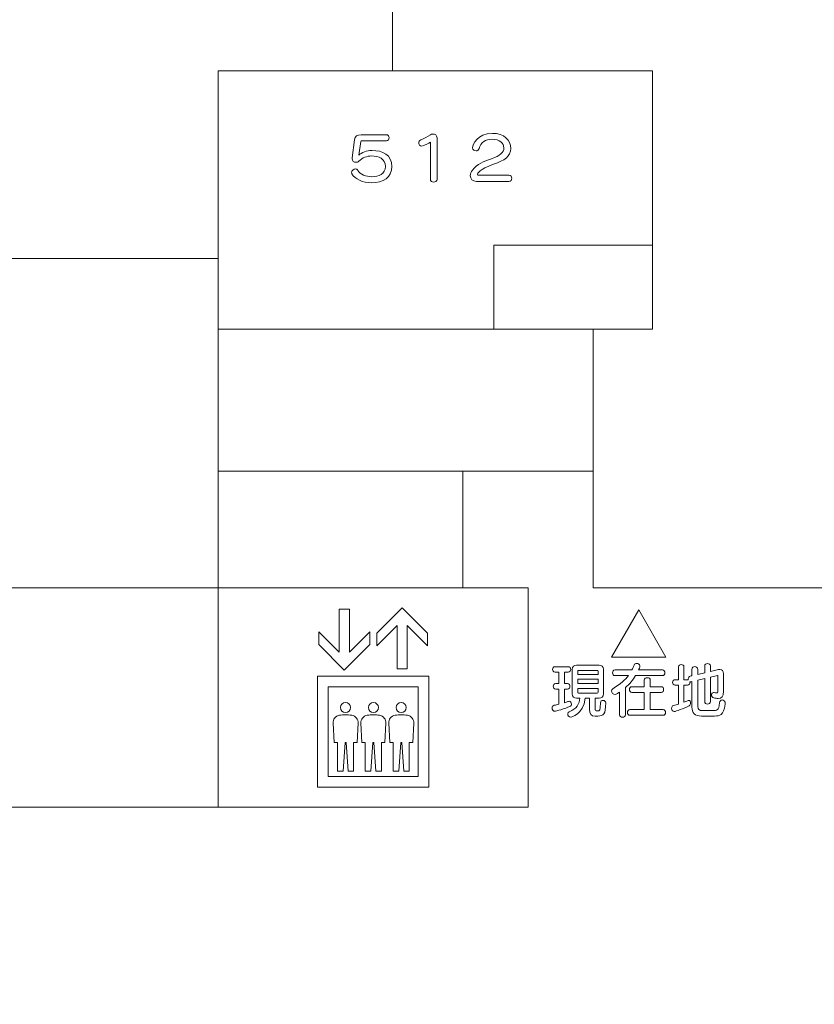
# Model space of a CAD drawing. Units: millimetres. Extents: x 3101 to 3942, y 1333 to 1927.
# Drawn here: x 3462 to 3471, y 1808 to 1820 of the extents above; entities that cross this region are included whole.
import ezdxf

# ---------------------------------------------------------------- set-up
doc = ezdxf.new("R2010")
doc.units = ezdxf.units.MM
for name, color, linetype in [('本体1', 7, 'Continuous'), ('本体2', 11, 'Continuous'), ('表示', 11, 'Continuous')]:
    doc.layers.add(name, color=color, linetype=linetype)

msp = doc.modelspace()

# ---------------------------------------------------------------- linework, layer by layer
at = {"layer": '本体1', "lineweight": 0}
msp.add_open_spline([(3487.7432, 1772.4526), (3487.7432, 1772.4526), (3433.7432, 1772.4526), (3433.7432, 1772.4526), (3432.0932, 1772.4526), (3430.7432, 1773.8026), (3430.7432, 1775.4526), (3430.7432, 1775.4526), (3430.7432, 1859.4526), (3430.7432, 1859.4526), (3430.7432, 1861.1026), (3432.0932, 1862.4526), (3433.7432, 1862.4526), (3433.7432, 1862.4526), (3487.7432, 1862.4526), (3487.7432, 1862.4526), (3489.3932, 1862.4526), (3490.7432, 1861.1026), (3490.7432, 1859.4526), (3490.7432, 1859.4526), (3490.7432, 1775.4526), (3490.7432, 1775.4526), (3490.7432, 1773.8026), (3489.3932, 1772.4526), (3487.7432, 1772.4526)], degree=3, knots=[0, 0, 0, 0, 1, 1, 1, 2, 2, 2, 3, 3, 3, 4, 4, 4, 5, 5, 5, 6, 6, 6, 7, 7, 7, 8, 8, 8, 8], dxfattribs=at)
at = {"layer": '本体2', "lineweight": 0}
msp.add_open_spline([(3487.7432, 1773.4526), (3487.7432, 1773.4526), (3433.7432, 1773.4526), (3433.7432, 1773.4526), (3432.6432, 1773.4526), (3431.7432, 1774.3526), (3431.7432, 1775.4526), (3431.7432, 1775.4526), (3431.7432, 1859.4526), (3431.7432, 1859.4526), (3431.7432, 1860.5526), (3432.6432, 1861.4526), (3433.7432, 1861.4526), (3433.7432, 1861.4526), (3487.7432, 1861.4526), (3487.7432, 1861.4526), (3488.8432, 1861.4526), (3489.7432, 1860.5526), (3489.7432, 1859.4526), (3489.7432, 1859.4526), (3489.7432, 1775.4526), (3489.7432, 1775.4526), (3489.7432, 1774.3526), (3488.8432, 1773.4526), (3487.7432, 1773.4526)], degree=3, knots=[0, 0, 0, 0, 1, 1, 1, 2, 2, 2, 3, 3, 3, 4, 4, 4, 5, 5, 5, 6, 6, 6, 7, 7, 7, 8, 8, 8, 8], dxfattribs=at)
at = {"layer": '表示', "lineweight": 0}
for points in [[(3466.0616, 1822.851), (3466.0616, 1819.613)], [(3469.1638, 1819.2506), (3469.1638, 1819.613), (3463.9841, 1819.613), (3463.9841, 1810.8291)], [(3469.1638, 1817.8737), (3469.1638, 1819.3697)], [(3463.9841, 1816.5309), (3469.1638, 1816.5309), (3469.1638, 1818.2232)], [(3469.1638, 1817.5363), (3467.2716, 1817.5363), (3467.2716, 1816.5309)], [(3463.9841, 1817.3771), (3457.1632, 1817.3771)], [(3469.6648, 1813.4489), (3468.4573, 1813.4489), (3468.4573, 1816.5309)], [(3463.9841, 1814.8387), (3467.2358, 1814.8387)], [(3466.9026, 1814.8387), (3466.9026, 1814.6575)], [(3466.9026, 1814.8387), (3466.9026, 1813.5395)], [(3468.4573, 1814.8387), (3467.1115, 1814.8387)], [(3466.9026, 1813.4489), (3466.9026, 1813.6301)], [(3459.5887, 1813.4489), (3467.6826, 1813.4489), (3467.6826, 1812.6527)], [(3472.0312, 1813.4487), (3469.3422, 1813.4487)], [(3465.7913, 1812.7695), (3465.7913, 1812.9209), (3465.5491, 1812.6788), (3465.5491, 1813.1932), (3465.4281, 1813.1932), (3465.4281, 1812.6788), (3465.186, 1812.9209), (3465.186, 1812.7695), (3465.4886, 1812.4668), (3465.7913, 1812.7695)], [(3466.1176, 1812.9971), (3466.1176, 1812.4827), (3466.2387, 1812.4827), (3466.2387, 1812.9971), (3466.4807, 1812.755), (3466.4807, 1812.9065), (3466.1782, 1813.2091), (3465.8755, 1812.9065), (3465.8755, 1812.755), (3466.1176, 1812.9971)], [(3469, 1813.1843), (3468.6753, 1812.6219), (3469.3248, 1812.6219), (3469, 1813.1843)], [(3467.6826, 1813.0508), (3467.6826, 1811.2271)], [(3465.1668, 1812.3942), (3465.1668, 1811.0688), (3466.4974, 1811.0688), (3466.4974, 1812.3942), (3465.1668, 1812.3942)], [(3468.5148, 1812.3559), (3468.2723, 1812.3559), (3468.2723, 1812.3045), (3468.5148, 1812.3045), (3468.5148, 1812.3559)], [(3466.3704, 1811.1959), (3465.2938, 1811.1959), (3465.2938, 1812.2672), (3466.3704, 1812.2672), (3466.3704, 1811.1959)], [(3467.6826, 1811.6253), (3467.6826, 1810.8291), (3462.9658, 1810.8291)], [(3463.4131, 1810.8291), (3456.5012, 1810.8291)]]:
    msp.add_lwpolyline(points, dxfattribs=at)
for points, knots in [([(3465.6966, 1818.7796), (3465.6902, 1818.7796), (3465.6873, 1818.7775), (3465.6866, 1818.7718), (3465.6866, 1818.7718), (3465.6624, 1818.607), (3465.6624, 1818.607), (3465.6916, 1818.6377), (3465.758, 1818.6641), (3465.815, 1818.6641), (3465.9441, 1818.6641), (3466.0561, 1818.6113), (3466.0561, 1818.4736), (3466.0561, 1818.341), (3465.9498, 1818.2789), (3465.8129, 1818.2789), (3465.7066, 1818.2789), (3465.6153, 1818.321), (3465.5796, 1818.3866), (3465.5768, 1818.3916), (3465.5754, 1818.3966), (3465.5754, 1818.4016), (3465.5754, 1818.4237), (3465.5989, 1818.443), (3465.6203, 1818.443), (3465.6317, 1818.443), (3465.6424, 1818.438), (3465.6503, 1818.4258), (3465.6773, 1818.3788), (3465.7472, 1818.3503), (3465.8129, 1818.3503), (3465.897, 1818.3503), (3465.9791, 1818.3831), (3465.9791, 1818.4744), (3465.9791, 1818.5656), (3465.8985, 1818.5984), (3465.815, 1818.5984), (3465.7551, 1818.5984), (3465.7087, 1818.5785), (3465.6602, 1818.535), (3465.651, 1818.5264), (3465.6388, 1818.5229), (3465.6274, 1818.5229), (3465.6039, 1818.5229), (3465.5811, 1818.5385), (3465.5811, 1818.5678), (3465.5811, 1818.5706), (3465.5818, 1818.5728), (3465.5818, 1818.5756), (3465.5818, 1818.5756), (3465.6103, 1818.7896), (3465.6103, 1818.7896), (3465.616, 1818.8324), (3465.6388, 1818.8517), (3465.6902, 1818.8517), (3465.6902, 1818.8517), (3465.9905, 1818.8517), (3465.9905, 1818.8517), (3466.0126, 1818.8517), (3466.0233, 1818.8338), (3466.0233, 1818.816), (3466.0233, 1818.7975), (3466.0126, 1818.7796), (3465.9905, 1818.7796), (3465.9905, 1818.7796), (3465.6966, 1818.7796), (3465.6966, 1818.7796)], [0, 0, 0, 0, 1, 1, 1, 2, 2, 2, 3, 3, 3, 4, 4, 4, 5, 5, 5, 6, 6, 6, 7, 7, 7, 8, 8, 8, 9, 9, 9, 10, 10, 10, 11, 11, 11, 12, 12, 12, 13, 13, 13, 14, 14, 14, 15, 15, 15, 16, 16, 16, 17, 17, 17, 18, 18, 18, 19, 19, 19, 20, 20, 20, 21, 21, 21, 22, 22, 22, 22]), ([(3466.5149, 1818.7632), (3466.5007, 1818.7518), (3466.4329, 1818.7169), (3466.4122, 1818.7169), (3466.3894, 1818.7169), (3466.3758, 1818.7361), (3466.3758, 1818.7554), (3466.3758, 1818.7696), (3466.3837, 1818.7846), (3466.4008, 1818.7903), (3466.435, 1818.8024), (3466.4857, 1818.8281), (3466.5156, 1818.8517), (3466.5235, 1818.8574), (3466.5342, 1818.8602), (3466.5449, 1818.8602), (3466.5684, 1818.8602), (3466.5941, 1818.8452), (3466.5941, 1818.8153), (3466.5941, 1818.8153), (3466.5941, 1818.3189), (3466.5941, 1818.3189), (3466.5941, 1818.2975), (3466.5741, 1818.286), (3466.5548, 1818.286), (3466.5349, 1818.286), (3466.5149, 1818.2975), (3466.5149, 1818.3189), (3466.5149, 1818.3189), (3466.5149, 1818.7632), (3466.5149, 1818.7632)], [0, 0, 0, 0, 1, 1, 1, 2, 2, 2, 3, 3, 3, 4, 4, 4, 5, 5, 5, 6, 6, 6, 7, 7, 7, 8, 8, 8, 9, 9, 9, 10, 10, 10, 10]), ([(3467.0636, 1818.2953), (3467.0165, 1818.2953), (3466.9915, 1818.326), (3466.9915, 1818.3631), (3466.9915, 1818.3845), (3467.0001, 1818.4073), (3467.0158, 1818.4287), (3467.0693, 1818.4986), (3467.1542, 1818.535), (3467.2426, 1818.5656), (3467.3482, 1818.6034), (3467.3917, 1818.6363), (3467.3917, 1818.6962), (3467.3917, 1818.7475), (3467.3403, 1818.7982), (3467.254, 1818.7982), (3467.1749, 1818.7982), (3467.1135, 1818.7625), (3467.0957, 1818.6862), (3467.0914, 1818.6669), (3467.0772, 1818.6591), (3467.0614, 1818.6591), (3467.0401, 1818.6591), (3467.0179, 1818.6741), (3467.0179, 1818.6969), (3467.0179, 1818.7347), (3467.0736, 1818.8681), (3467.2548, 1818.8681), (3467.396, 1818.8681), (3467.473, 1818.7868), (3467.473, 1818.6883), (3467.473, 1818.5942), (3467.4038, 1818.5443), (3467.2676, 1818.4993), (3467.0978, 1818.4416), (3467.0764, 1818.3866), (3467.0764, 1818.3795), (3467.0764, 1818.3717), (3467.0836, 1818.3674), (3467.0957, 1818.3674), (3467.0957, 1818.3674), (3467.4516, 1818.3674), (3467.4516, 1818.3674), (3467.4744, 1818.3674), (3467.4858, 1818.3495), (3467.4858, 1818.3317), (3467.4858, 1818.3132), (3467.4744, 1818.2953), (3467.4516, 1818.2953), (3467.4516, 1818.2953), (3467.0636, 1818.2953), (3467.0636, 1818.2953)], [0, 0, 0, 0, 1, 1, 1, 2, 2, 2, 3, 3, 3, 4, 4, 4, 5, 5, 5, 6, 6, 6, 7, 7, 7, 8, 8, 8, 9, 9, 9, 10, 10, 10, 11, 11, 11, 12, 12, 12, 13, 13, 13, 14, 14, 14, 15, 15, 15, 16, 16, 16, 17, 17, 17, 17]), ([(3468.049, 1812.2403), (3468.049, 1812.2403), (3468.0098, 1812.2403), (3468.0098, 1812.2403), (3467.9906, 1812.2403), (3467.9806, 1812.2567), (3467.9806, 1812.2724), (3467.9806, 1812.2888), (3467.9906, 1812.3045), (3468.0098, 1812.3045), (3468.0098, 1812.3045), (3468.049, 1812.3045), (3468.049, 1812.3045), (3468.049, 1812.3045), (3468.049, 1812.4414), (3468.049, 1812.4414), (3468.049, 1812.4414), (3468.002, 1812.4414), (3468.002, 1812.4414), (3467.9827, 1812.4414), (3467.9727, 1812.4578), (3467.9727, 1812.4735), (3467.9727, 1812.4899), (3467.9827, 1812.5057), (3468.002, 1812.5057), (3468.002, 1812.5057), (3468.1596, 1812.5057), (3468.1596, 1812.5057), (3468.1796, 1812.5057), (3468.1888, 1812.4899), (3468.1888, 1812.4735), (3468.1888, 1812.4578), (3468.1796, 1812.4414), (3468.1596, 1812.4414), (3468.1596, 1812.4414), (3468.1132, 1812.4414), (3468.1132, 1812.4414), (3468.1132, 1812.4414), (3468.1132, 1812.3045), (3468.1132, 1812.3045), (3468.1132, 1812.3045), (3468.151, 1812.3045), (3468.151, 1812.3045), (3468.171, 1812.3045), (3468.1803, 1812.2888), (3468.1803, 1812.2724), (3468.1803, 1812.2567), (3468.171, 1812.2403), (3468.151, 1812.2403), (3468.151, 1812.2403), (3468.1132, 1812.2403), (3468.1132, 1812.2403), (3468.1132, 1812.2403), (3468.1132, 1812.077), (3468.1132, 1812.077), (3468.1304, 1812.082), (3468.1446, 1812.0862), (3468.1553, 1812.0905), (3468.1603, 1812.0927), (3468.1653, 1812.0934), (3468.1696, 1812.0934), (3468.1874, 1812.0934), (3468.1981, 1812.077), (3468.1981, 1812.0613), (3468.1981, 1812.0492), (3468.1924, 1812.0371), (3468.1796, 1812.0313), (3468.1254, 1812.0071), (3468.0077, 1811.9743), (3467.9998, 1811.9743), (3467.9798, 1811.9743), (3467.9663, 1811.995), (3467.9663, 1812.0142), (3467.9663, 1812.0285), (3467.9734, 1812.042), (3467.9906, 1812.0456), (3468.0105, 1812.0499), (3468.0319, 1812.0549), (3468.049, 1812.0599), (3468.049, 1812.0599), (3468.049, 1812.2403), (3468.049, 1812.2403)], [0, 0, 0, 0, 1, 1, 1, 2, 2, 2, 3, 3, 3, 4, 4, 4, 5, 5, 5, 6, 6, 6, 7, 7, 7, 8, 8, 8, 9, 9, 9, 10, 10, 10, 11, 11, 11, 12, 12, 12, 13, 13, 13, 14, 14, 14, 15, 15, 15, 16, 16, 16, 17, 17, 17, 18, 18, 18, 19, 19, 19, 20, 20, 20, 21, 21, 21, 22, 22, 22, 23, 23, 23, 24, 24, 24, 25, 25, 25, 26, 26, 26, 27, 27, 27, 27]), ([(3468.4791, 1811.9172), (3468.4349, 1811.9172), (3468.4149, 1811.9422), (3468.4149, 1812.0007), (3468.4149, 1812.0007), (3468.4149, 1812.1298), (3468.4149, 1812.1298), (3468.4149, 1812.1298), (3468.3607, 1812.1298), (3468.3607, 1812.1298), (3468.3415, 1811.9358), (3468.1917, 1811.9029), (3468.1888, 1811.9029), (3468.1681, 1811.9029), (3468.1532, 1811.9243), (3468.1532, 1811.9436), (3468.1532, 1811.9543), (3468.1582, 1811.9643), (3468.1703, 1811.9686), (3468.2623, 1812.0021), (3468.2915, 1812.0641), (3468.298, 1812.1298), (3468.298, 1812.1298), (3468.2594, 1812.1298), (3468.2594, 1812.1298), (3468.2252, 1812.1298), (3468.2081, 1812.1469), (3468.2081, 1812.1811), (3468.2081, 1812.1811), (3468.2081, 1812.4728), (3468.2081, 1812.4728), (3468.2081, 1812.5071), (3468.2252, 1812.5242), (3468.2594, 1812.5242), (3468.2594, 1812.5242), (3468.5276, 1812.5242), (3468.5276, 1812.5242), (3468.5619, 1812.5242), (3468.579, 1812.5071), (3468.579, 1812.4728), (3468.579, 1812.4728), (3468.579, 1812.1811), (3468.579, 1812.1811), (3468.579, 1812.1469), (3468.5619, 1812.1298), (3468.5276, 1812.1298), (3468.5276, 1812.1298), (3468.4798, 1812.1298), (3468.4798, 1812.1298), (3468.4798, 1812.1298), (3468.4798, 1812.0049), (3468.4798, 1812.0049), (3468.4798, 1811.9836), (3468.4848, 1811.98), (3468.5084, 1811.98), (3468.5355, 1811.98), (3468.5426, 1811.98), (3468.5447, 1812.0748), (3468.5447, 1812.0955), (3468.5597, 1812.1048), (3468.5747, 1812.1048), (3468.5911, 1812.1048), (3468.6075, 1812.0941), (3468.6075, 1812.0756), (3468.6075, 1812.0756), (3468.6075, 1812.0741), (3468.6075, 1812.0741), (3468.6054, 1811.9372), (3468.5811, 1811.9172), (3468.5133, 1811.9172), (3468.5133, 1811.9172), (3468.4791, 1811.9172), (3468.4791, 1811.9172)], [0, 0, 0, 0, 1, 1, 1, 2, 2, 2, 3, 3, 3, 4, 4, 4, 5, 5, 5, 6, 6, 6, 7, 7, 7, 8, 8, 8, 9, 9, 9, 10, 10, 10, 11, 11, 11, 12, 12, 12, 13, 13, 13, 14, 14, 14, 15, 15, 15, 16, 16, 16, 17, 17, 17, 18, 18, 18, 19, 19, 19, 20, 20, 20, 21, 21, 21, 22, 22, 22, 23, 23, 23, 24, 24, 24, 24]), ([(3468.5148, 1812.4522), (3468.5148, 1812.4593), (3468.5112, 1812.4628), (3468.5041, 1812.4628), (3468.5041, 1812.4628), (3468.283, 1812.4628), (3468.283, 1812.4628), (3468.2758, 1812.4628), (3468.2723, 1812.4593), (3468.2723, 1812.4522), (3468.2723, 1812.4522), (3468.2723, 1812.4136), (3468.2723, 1812.4136), (3468.2723, 1812.4136), (3468.5148, 1812.4136), (3468.5148, 1812.4136), (3468.5148, 1812.4136), (3468.5148, 1812.4522), (3468.5148, 1812.4522)], [0, 0, 0, 0, 1, 1, 1, 2, 2, 2, 3, 3, 3, 4, 4, 4, 5, 5, 5, 6, 6, 6, 6]), ([(3468.9629, 1812.3994), (3468.928, 1812.3459), (3468.8944, 1812.3016), (3468.8409, 1812.2582), (3468.8409, 1812.2582), (3468.8409, 1811.9336), (3468.8409, 1811.9336), (3468.8409, 1811.9136), (3468.8238, 1811.9044), (3468.806, 1811.9044), (3468.7889, 1811.9044), (3468.771, 1811.9136), (3468.771, 1811.9336), (3468.771, 1811.9336), (3468.771, 1812.2025), (3468.771, 1812.2025), (3468.7696, 1812.2011), (3468.7318, 1812.1733), (3468.7183, 1812.1733), (3468.6969, 1812.1733), (3468.6769, 1812.1961), (3468.6769, 1812.2175), (3468.6769, 1812.2267), (3468.6812, 1812.2353), (3468.6904, 1812.2417), (3468.7882, 1812.3059), (3468.8416, 1812.3495), (3468.8787, 1812.3994), (3468.8787, 1812.3994), (3468.7175, 1812.3994), (3468.7175, 1812.3994), (3468.6983, 1812.3994), (3468.6883, 1812.4165), (3468.6883, 1812.4336), (3468.6883, 1812.4507), (3468.6983, 1812.4678), (3468.7175, 1812.4678), (3468.7175, 1812.4678), (3468.9201, 1812.4678), (3468.9201, 1812.4678), (3468.9287, 1812.4857), (3468.9372, 1812.5049), (3468.9458, 1812.5263), (3468.9515, 1812.5391), (3468.9643, 1812.5449), (3468.9772, 1812.5449), (3468.9957, 1812.5449), (3469.015, 1812.5342), (3469.015, 1812.5163), (3469.015, 1812.5121), (3469.0135, 1812.5035), (3468.9993, 1812.4678), (3468.9993, 1812.4678), (3469.2824, 1812.4678), (3469.2824, 1812.4678), (3469.3024, 1812.4678), (3469.3117, 1812.4507), (3469.3117, 1812.4336), (3469.3117, 1812.4165), (3469.3024, 1812.3994), (3469.2824, 1812.3994), (3469.2824, 1812.3994), (3468.9629, 1812.3994), (3468.9629, 1812.3994)], [0, 0, 0, 0, 1, 1, 1, 2, 2, 2, 3, 3, 3, 4, 4, 4, 5, 5, 5, 6, 6, 6, 7, 7, 7, 8, 8, 8, 9, 9, 9, 10, 10, 10, 11, 11, 11, 12, 12, 12, 13, 13, 13, 14, 14, 14, 15, 15, 15, 16, 16, 16, 17, 17, 17, 18, 18, 18, 19, 19, 19, 20, 20, 20, 21, 21, 21, 21]), ([(3469.7484, 1811.9179), (3469.6721, 1811.9179), (3469.6357, 1811.955), (3469.6357, 1812.0235), (3469.6357, 1812.0235), (3469.6357, 1812.3295), (3469.6357, 1812.3295), (3469.6357, 1812.3295), (3469.6228, 1812.3266), (3469.6228, 1812.3266), (3469.6207, 1812.3266), (3469.6186, 1812.3259), (3469.6172, 1812.3259), (3469.615, 1812.3259), (3469.6136, 1812.3266), (3469.6114, 1812.3266), (3469.6122, 1812.3245), (3469.6122, 1812.3216), (3469.6122, 1812.3188), (3469.6122, 1812.3031), (3469.6029, 1812.2874), (3469.5829, 1812.2874), (3469.5829, 1812.2874), (3469.5401, 1812.2874), (3469.5401, 1812.2874), (3469.5401, 1812.2874), (3469.5401, 1812.0834), (3469.5401, 1812.0834), (3469.5572, 1812.0898), (3469.5708, 1812.0955), (3469.5815, 1812.1005), (3469.5872, 1812.1034), (3469.5922, 1812.1048), (3469.5972, 1812.1048), (3469.6122, 1812.1048), (3469.6193, 1812.0905), (3469.6193, 1812.0748), (3469.6193, 1812.0613), (3469.6136, 1812.047), (3469.6029, 1812.0413), (3469.5401, 1812.0099), (3469.4381, 1811.9714), (3469.4246, 1811.9714), (3469.4046, 1811.9714), (3469.3925, 1811.9914), (3469.3925, 1812.0107), (3469.3925, 1812.0249), (3469.3989, 1812.0385), (3469.4146, 1812.0427), (3469.4374, 1812.0492), (3469.4574, 1812.0556), (3469.4759, 1812.0613), (3469.4759, 1812.0613), (3469.4759, 1812.2874), (3469.4759, 1812.2874), (3469.4759, 1812.2874), (3469.4346, 1812.2874), (3469.4346, 1812.2874), (3469.4153, 1812.2874), (3469.4053, 1812.3038), (3469.4053, 1812.3195), (3469.4053, 1812.3359), (3469.4153, 1812.3516), (3469.4346, 1812.3516), (3469.4346, 1812.3516), (3469.4759, 1812.3516), (3469.4759, 1812.3516), (3469.4759, 1812.3516), (3469.4759, 1812.5028), (3469.4759, 1812.5028), (3469.4759, 1812.5227), (3469.4923, 1812.532), (3469.508, 1812.532), (3469.5244, 1812.532), (3469.5401, 1812.5227), (3469.5401, 1812.5028), (3469.5401, 1812.5028), (3469.5401, 1812.3516), (3469.5401, 1812.3516), (3469.5401, 1812.3516), (3469.5829, 1812.3516), (3469.5829, 1812.3516), (3469.5865, 1812.3516), (3469.5893, 1812.3509), (3469.5922, 1812.3501), (3469.5915, 1812.3537), (3469.5915, 1812.3566), (3469.5915, 1812.3601), (3469.5915, 1812.3751), (3469.5979, 1812.3901), (3469.6157, 1812.3937), (3469.6157, 1812.3937), (3469.6357, 1812.3987), (3469.6357, 1812.3979), (3469.6357, 1812.3979), (3469.6357, 1812.4735), (3469.6357, 1812.4735), (3469.6357, 1812.4964), (3469.6528, 1812.5071), (3469.6699, 1812.5071), (3469.6877, 1812.5071), (3469.7056, 1812.4957), (3469.7056, 1812.4735), (3469.7056, 1812.4735), (3469.7056, 1812.4144), (3469.7056, 1812.4144), (3469.7056, 1812.4144), (3469.7876, 1812.4336), (3469.7876, 1812.4336), (3469.7876, 1812.4336), (3469.7876, 1812.5149), (3469.7876, 1812.5149), (3469.7876, 1812.5349), (3469.8047, 1812.5442), (3469.8218, 1812.5442), (3469.8383, 1812.5442), (3469.8554, 1812.5349), (3469.8554, 1812.5149), (3469.8554, 1812.5149), (3469.8554, 1812.4493), (3469.8554, 1812.4493), (3469.8554, 1812.4493), (3469.951, 1812.4714), (3469.951, 1812.4714), (3469.9574, 1812.4728), (3469.9631, 1812.4735), (3469.9681, 1812.4735), (3469.9959, 1812.4735), (3470.0109, 1812.455), (3470.0109, 1812.42), (3470.0109, 1812.42), (3470.0109, 1812.2139), (3470.0109, 1812.2139), (3470.0109, 1812.1469), (3469.9902, 1812.1283), (3469.9488, 1812.1283), (3469.9338, 1812.1283), (3469.916, 1812.1305), (3469.8953, 1812.134), (3469.8775, 1812.1369), (3469.8689, 1812.1533), (3469.8689, 1812.169), (3469.8689, 1812.184), (3469.8775, 1812.1989), (3469.8932, 1812.1989), (3469.8953, 1812.1989), (3469.8975, 1812.1989), (3469.9003, 1812.1982), (3469.9131, 1812.1954), (3469.9217, 1812.1933), (3469.9288, 1812.1933), (3469.9452, 1812.1933), (3469.946, 1812.2039), (3469.946, 1812.2296), (3469.946, 1812.2296), (3469.946, 1812.3965), (3469.946, 1812.3965), (3469.946, 1812.3994), (3469.9438, 1812.4015), (3469.941, 1812.4015), (3469.941, 1812.4015), (3469.9402, 1812.4015), (3469.9402, 1812.4015), (3469.9402, 1812.4015), (3469.8554, 1812.3815), (3469.8554, 1812.3815), (3469.8554, 1812.3815), (3469.8554, 1812.0905), (3469.8554, 1812.0905), (3469.8554, 1812.0713), (3469.8383, 1812.0613), (3469.8218, 1812.0613), (3469.8047, 1812.0613), (3469.7876, 1812.0713), (3469.7876, 1812.0905), (3469.7876, 1812.0905), (3469.7876, 1812.3651), (3469.7876, 1812.3651), (3469.7876, 1812.3651), (3469.7056, 1812.3459), (3469.7056, 1812.3459), (3469.7056, 1812.3459), (3469.7056, 1812.0299), (3469.7056, 1812.0299), (3469.7056, 1811.9985), (3469.7206, 1811.9821), (3469.7641, 1811.9821), (3469.7641, 1811.9821), (3469.8768, 1811.9821), (3469.8768, 1811.9821), (3469.9374, 1811.9821), (3469.9538, 1811.9836), (3469.9645, 1812.0741), (3469.9674, 1812.0991), (3469.9809, 1812.1091), (3469.9952, 1812.1091), (3470.0137, 1812.1091), (3470.033, 1812.092), (3470.033, 1812.0656), (3470.033, 1812.0627), (3470.033, 1812.0606), (3470.0323, 1812.0577), (3470.0116, 1811.9236), (3469.9681, 1811.9179), (3469.9053, 1811.9179), (3469.9053, 1811.9179), (3469.7484, 1811.9179), (3469.7484, 1811.9179)], [0, 0, 0, 0, 1, 1, 1, 2, 2, 2, 3, 3, 3, 4, 4, 4, 5, 5, 5, 6, 6, 6, 7, 7, 7, 8, 8, 8, 9, 9, 9, 10, 10, 10, 11, 11, 11, 12, 12, 12, 13, 13, 13, 14, 14, 14, 15, 15, 15, 16, 16, 16, 17, 17, 17, 18, 18, 18, 19, 19, 19, 20, 20, 20, 21, 21, 21, 22, 22, 22, 23, 23, 23, 24, 24, 24, 25, 25, 25, 26, 26, 26, 27, 27, 27, 28, 28, 28, 29, 29, 29, 30, 30, 30, 31, 31, 31, 32, 32, 32, 33, 33, 33, 34, 34, 34, 35, 35, 35, 36, 36, 36, 37, 37, 37, 38, 38, 38, 39, 39, 39, 40, 40, 40, 41, 41, 41, 42, 42, 42, 43, 43, 43, 44, 44, 44, 45, 45, 45, 46, 46, 46, 47, 47, 47, 48, 48, 48, 49, 49, 49, 50, 50, 50, 51, 51, 51, 52, 52, 52, 53, 53, 53, 54, 54, 54, 55, 55, 55, 56, 56, 56, 57, 57, 57, 58, 58, 58, 59, 59, 59, 60, 60, 60, 61, 61, 61, 62, 62, 62, 63, 63, 63, 64, 64, 64, 65, 65, 65, 66, 66, 66, 67, 67, 67, 68, 68, 68, 69, 69, 69, 69]), ([(3468.8951, 1811.9272), (3468.8759, 1811.9272), (3468.8659, 1811.9436), (3468.8659, 1811.9607), (3468.8659, 1811.9778), (3468.8759, 1811.9942), (3468.8951, 1811.9942), (3468.8951, 1811.9942), (3469.067, 1811.9942), (3469.067, 1811.9942), (3469.067, 1811.9942), (3469.067, 1812.2004), (3469.067, 1812.2004), (3469.067, 1812.2004), (3468.9194, 1812.2004), (3468.9194, 1812.2004), (3468.9001, 1812.2004), (3468.8901, 1812.2175), (3468.8901, 1812.2339), (3468.8901, 1812.251), (3468.9001, 1812.2674), (3468.9194, 1812.2674), (3468.9194, 1812.2674), (3469.067, 1812.2674), (3469.067, 1812.2674), (3469.067, 1812.2674), (3469.067, 1812.3459), (3469.067, 1812.3459), (3469.067, 1812.3659), (3469.0849, 1812.3751), (3469.1027, 1812.3751), (3469.1205, 1812.3751), (3469.1384, 1812.3659), (3469.1384, 1812.3459), (3469.1384, 1812.3459), (3469.1384, 1812.2674), (3469.1384, 1812.2674), (3469.1384, 1812.2674), (3469.2682, 1812.2674), (3469.2682, 1812.2674), (3469.2882, 1812.2674), (3469.2974, 1812.251), (3469.2974, 1812.2339), (3469.2974, 1812.2175), (3469.2882, 1812.2004), (3469.2682, 1812.2004), (3469.2682, 1812.2004), (3469.1384, 1812.2004), (3469.1384, 1812.2004), (3469.1384, 1812.2004), (3469.1384, 1811.9942), (3469.1384, 1811.9942), (3469.1384, 1811.9942), (3469.2917, 1811.9942), (3469.2917, 1811.9942), (3469.3117, 1811.9942), (3469.3209, 1811.9778), (3469.3209, 1811.9607), (3469.3209, 1811.9436), (3469.3117, 1811.9272), (3469.2917, 1811.9272), (3469.2917, 1811.9272), (3468.8951, 1811.9272), (3468.8951, 1811.9272)], [0, 0, 0, 0, 1, 1, 1, 2, 2, 2, 3, 3, 3, 4, 4, 4, 5, 5, 5, 6, 6, 6, 7, 7, 7, 8, 8, 8, 9, 9, 9, 10, 10, 10, 11, 11, 11, 12, 12, 12, 13, 13, 13, 14, 14, 14, 15, 15, 15, 16, 16, 16, 17, 17, 17, 18, 18, 18, 19, 19, 19, 20, 20, 20, 21, 21, 21, 21]), ([(3468.5148, 1812.2467), (3468.5148, 1812.2467), (3468.2723, 1812.2467), (3468.2723, 1812.2467), (3468.2723, 1812.2467), (3468.2723, 1812.2018), (3468.2723, 1812.2018), (3468.2723, 1812.1947), (3468.2758, 1812.1911), (3468.283, 1812.1911), (3468.283, 1812.1911), (3468.5041, 1812.1911), (3468.5041, 1812.1911), (3468.5112, 1812.1911), (3468.5148, 1812.1947), (3468.5148, 1812.2018), (3468.5148, 1812.2018), (3468.5148, 1812.2467), (3468.5148, 1812.2467)], [0, 0, 0, 0, 1, 1, 1, 2, 2, 2, 3, 3, 3, 4, 4, 4, 5, 5, 5, 6, 6, 6, 6]), ([(3465.5031, 1811.9584), (3465.5363, 1811.9584), (3465.5634, 1811.9853), (3465.5634, 1812.0186), (3465.5634, 1812.0519), (3465.5363, 1812.0787), (3465.5031, 1812.0787), (3465.4699, 1812.0787), (3465.443, 1812.0519), (3465.443, 1812.0186), (3465.443, 1811.9853), (3465.4699, 1811.9584), (3465.5031, 1811.9584)], [0, 0, 0, 0, 1, 1, 1, 2, 2, 2, 3, 3, 3, 4, 4, 4, 4]), ([(3465.8352, 1811.9584), (3465.8685, 1811.9584), (3465.8954, 1811.9853), (3465.8954, 1812.0186), (3465.8954, 1812.0519), (3465.8685, 1812.0787), (3465.8352, 1812.0787), (3465.802, 1812.0787), (3465.7751, 1812.0519), (3465.7751, 1812.0186), (3465.7751, 1811.9853), (3465.802, 1811.9584), (3465.8352, 1811.9584)], [0, 0, 0, 0, 1, 1, 1, 2, 2, 2, 3, 3, 3, 4, 4, 4, 4]), ([(3466.1673, 1811.9584), (3466.2006, 1811.9584), (3466.2276, 1811.9853), (3466.2276, 1812.0186), (3466.2276, 1812.0519), (3466.2006, 1812.0787), (3466.1673, 1812.0787), (3466.1341, 1812.0787), (3466.1071, 1812.0519), (3466.1071, 1812.0186), (3466.1071, 1811.9853), (3466.1341, 1811.9584), (3466.1673, 1811.9584)], [0, 0, 0, 0, 1, 1, 1, 2, 2, 2, 3, 3, 3, 4, 4, 4, 4]), ([(3465.3656, 1811.6015), (3465.3656, 1811.6015), (3465.4068, 1811.6015), (3465.4068, 1811.6015), (3465.4068, 1811.6015), (3465.4068, 1811.2583), (3465.4068, 1811.2583), (3465.4068, 1811.2583), (3465.473, 1811.2583), (3465.473, 1811.2583), (3465.473, 1811.2583), (3465.4972, 1811.6015), (3465.4972, 1811.6015), (3465.4972, 1811.6015), (3465.5091, 1811.6015), (3465.5091, 1811.6015), (3465.5091, 1811.6015), (3465.5333, 1811.2583), (3465.5333, 1811.2583), (3465.5333, 1811.2583), (3465.5995, 1811.2583), (3465.5995, 1811.2583), (3465.5995, 1811.2583), (3465.5995, 1811.6015), (3465.5995, 1811.6015), (3465.5995, 1811.6015), (3465.6407, 1811.6015), (3465.6407, 1811.6015), (3465.6407, 1811.6015), (3465.6529, 1811.8315), (3465.6529, 1811.8315), (3465.6561, 1811.878), (3465.623, 1811.9201), (3465.5761, 1811.927), (3465.5524, 1811.9306), (3465.5279, 1811.9324), (3465.5031, 1811.9324), (3465.4784, 1811.9324), (3465.454, 1811.9306), (3465.4302, 1811.927), (3465.3833, 1811.9201), (3465.3503, 1811.878), (3465.3536, 1811.8315), (3465.3536, 1811.8315), (3465.3656, 1811.6015), (3465.3656, 1811.6015)], [0, 0, 0, 0, 1, 1, 1, 2, 2, 2, 3, 3, 3, 4, 4, 4, 5, 5, 5, 6, 6, 6, 7, 7, 7, 8, 8, 8, 9, 9, 9, 10, 10, 10, 11, 11, 11, 12, 12, 12, 13, 13, 13, 14, 14, 14, 15, 15, 15, 15]), ([(3465.6977, 1811.6015), (3465.6977, 1811.6015), (3465.7389, 1811.6015), (3465.7389, 1811.6015), (3465.7389, 1811.6015), (3465.7389, 1811.2583), (3465.7389, 1811.2583), (3465.7389, 1811.2583), (3465.8052, 1811.2583), (3465.8052, 1811.2583), (3465.8052, 1811.2583), (3465.8292, 1811.6015), (3465.8292, 1811.6015), (3465.8292, 1811.6015), (3465.8412, 1811.6015), (3465.8412, 1811.6015), (3465.8412, 1811.6015), (3465.8653, 1811.2583), (3465.8653, 1811.2583), (3465.8653, 1811.2583), (3465.9315, 1811.2583), (3465.9315, 1811.2583), (3465.9315, 1811.2583), (3465.9315, 1811.6015), (3465.9315, 1811.6015), (3465.9315, 1811.6015), (3465.9728, 1811.6015), (3465.9728, 1811.6015), (3465.9728, 1811.6015), (3465.9848, 1811.8315), (3465.9848, 1811.8315), (3465.9882, 1811.878), (3465.9551, 1811.9201), (3465.9082, 1811.927), (3465.8843, 1811.9306), (3465.86, 1811.9324), (3465.8352, 1811.9324), (3465.8104, 1811.9324), (3465.7862, 1811.9306), (3465.7624, 1811.927), (3465.7154, 1811.9201), (3465.6824, 1811.878), (3465.6856, 1811.8315), (3465.6856, 1811.8315), (3465.6977, 1811.6015), (3465.6977, 1811.6015)], [0, 0, 0, 0, 1, 1, 1, 2, 2, 2, 3, 3, 3, 4, 4, 4, 5, 5, 5, 6, 6, 6, 7, 7, 7, 8, 8, 8, 9, 9, 9, 10, 10, 10, 11, 11, 11, 12, 12, 12, 13, 13, 13, 14, 14, 14, 15, 15, 15, 15]), ([(3466.0298, 1811.6015), (3466.0298, 1811.6015), (3466.0711, 1811.6015), (3466.0711, 1811.6015), (3466.0711, 1811.6015), (3466.0711, 1811.2583), (3466.0711, 1811.2583), (3466.0711, 1811.2583), (3466.1372, 1811.2583), (3466.1372, 1811.2583), (3466.1372, 1811.2583), (3466.1613, 1811.6015), (3466.1613, 1811.6015), (3466.1613, 1811.6015), (3466.1734, 1811.6015), (3466.1734, 1811.6015), (3466.1734, 1811.6015), (3466.1974, 1811.2583), (3466.1974, 1811.2583), (3466.1974, 1811.2583), (3466.2636, 1811.2583), (3466.2636, 1811.2583), (3466.2636, 1811.2583), (3466.2636, 1811.6015), (3466.2636, 1811.6015), (3466.2636, 1811.6015), (3466.3049, 1811.6015), (3466.3049, 1811.6015), (3466.3049, 1811.6015), (3466.3169, 1811.8315), (3466.3169, 1811.8315), (3466.3202, 1811.878), (3466.2872, 1811.9201), (3466.2403, 1811.927), (3466.2165, 1811.9306), (3466.1922, 1811.9324), (3466.1673, 1811.9324), (3466.1425, 1811.9324), (3466.1182, 1811.9306), (3466.0944, 1811.927), (3466.0475, 1811.9201), (3466.0145, 1811.878), (3466.0177, 1811.8315), (3466.0177, 1811.8315), (3466.0298, 1811.6015), (3466.0298, 1811.6015)], [0, 0, 0, 0, 1, 1, 1, 2, 2, 2, 3, 3, 3, 4, 4, 4, 5, 5, 5, 6, 6, 6, 7, 7, 7, 8, 8, 8, 9, 9, 9, 10, 10, 10, 11, 11, 11, 12, 12, 12, 13, 13, 13, 14, 14, 14, 15, 15, 15, 15])]:
    msp.add_open_spline(points, degree=3, knots=knots, dxfattribs=at)

doc.saveas('drawing.dxf')
